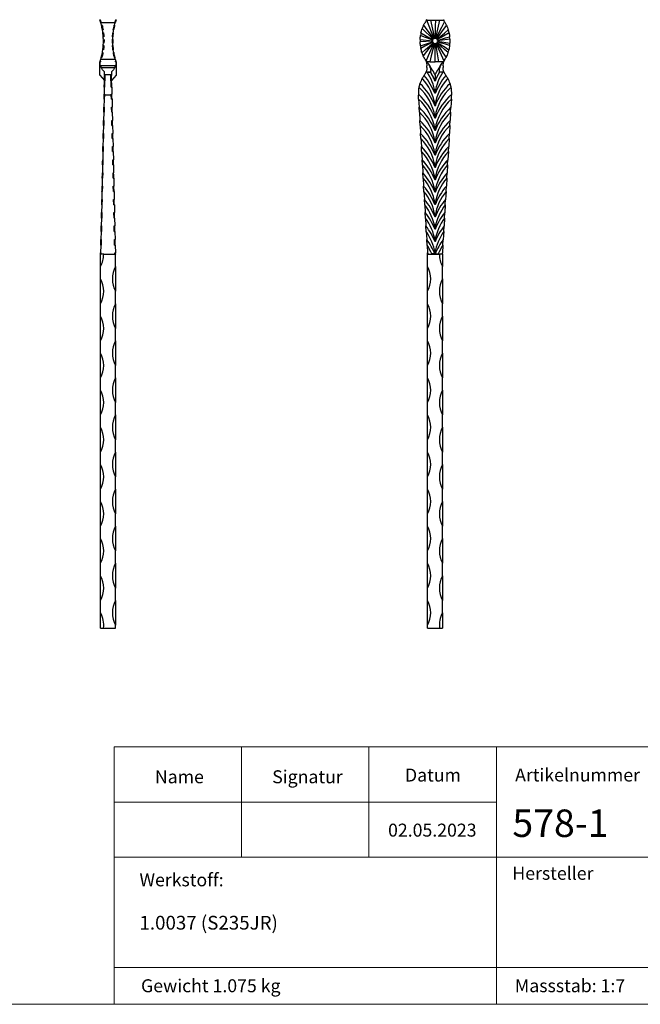
# Model space of a CAD drawing. Units: millimetres. Extents: x 35 to 2044, y 35 to 1435.
# Drawn here: x 1040 to 1541, y 35 to 831 of the extents above; entities that cross this region are included whole.
import ezdxf

# ---------------------------------------------------------------- set-up
doc = ezdxf.new("R2010")
doc.units = ezdxf.units.MM
doc.header["$LTSCALE"] = 7
doc.styles.add('SLDTEXTSTYLE0', font='TXT', dxfattribs={"width": 0.75})

msp = doc.modelspace()

# ---------------------------------------------------------------- linework, layer by layer
at = {"color": 7, "linetype": 'Continuous', "lineweight": 25}
for p, q in [((1104.45, 830.97), (1104.45, 831.35)), ((1104.98, 830.97), (1104.45, 830.97)), ((1104.87, 829.68), (1105.39, 829.68)), ((1116.8, 828.88), (1105.11, 828.88)), ((1116.51, 829.68), (1117.03, 829.68)), ((1117.45, 830.97), (1116.93, 830.97)), ((1117.45, 831.35), (1117.45, 830.97)), ((1368.74, 830.97), (1368.59, 831.35)), ((1368.74, 830.97), (1371.8, 830.97)), ((1371.8, 830.97), (1376.11, 830.97)), ((1376.11, 830.97), (1378.95, 830.97)), ((1378.95, 830.97), (1382.53, 830.97)), ((1106.14, 826.96), (1105.63, 826.96)), ((1106.95, 823.09), (1106.44, 823.09)), ((1107.29, 820.76), (1106.79, 820.76)), ((1114.61, 820.76), (1115.12, 820.76)), ((1114.96, 823.09), (1115.46, 823.09)), ((1115.76, 826.96), (1116.28, 826.96)), ((1107.6, 817.49), (1107.1, 817.49)), ((1107.67, 812.42), (1107.17, 812.42)), ((1107.69, 815.47), (1107.19, 815.47)), ((1107.7, 814.39), (1107.2, 814.39)), ((1107.7, 813.86), (1107.2, 813.86)), ((1114.2, 814.39), (1114.7, 814.39)), ((1114.2, 813.86), (1114.7, 813.86)), ((1114.22, 815.47), (1114.72, 815.47)), ((1114.23, 812.42), (1114.73, 812.42)), ((1114.31, 817.49), (1114.81, 817.49)), ((1373.35, 814.02), (1363.45, 813.38)), ((1363.46, 815.37), (1373.36, 814.37)), ((1387.42, 815.47), (1377.53, 814.39)), ((1106.86, 804.71), (1106.35, 804.71)), ((1107.23, 807.08), (1106.72, 807.08)), ((1107.57, 810.38), (1107.07, 810.38)), ((1114.34, 810.38), (1114.84, 810.38)), ((1114.68, 807.08), (1115.18, 807.08)), ((1115.05, 804.71), (1115.55, 804.71)), ((1375.51, 797.35), (1375.45, 812.07)), ((1104.45, 796.97), (1104.45, 797.35)), ((1104.45, 797.35), (1104.98, 797.35)), ((1105.17, 797.92), (1104.64, 797.92)), ((1105.11, 799.44), (1116.8, 799.44)), ((1106, 800.79), (1105.48, 800.79)), ((1115.91, 800.79), (1116.42, 800.79)), ((1117.26, 797.92), (1116.74, 797.92)), ((1116.93, 797.35), (1117.45, 797.35)), ((1117.45, 797.35), (1117.45, 796.97)), ((1371.17, 797.35), (1368.36, 797.35)), ((1368.49, 796.97), (1369.42, 796.97)), ((1371.17, 797.35), (1375.51, 797.35)), ((1378.33, 797.35), (1375.51, 797.35)), ((1382.53, 797.35), (1378.33, 797.35)), ((1381.47, 796.97), (1382.4, 796.97)), ((1117, 793.98), (1104.91, 793.98)), ((1105.36, 792.81), (1116.55, 792.81)), ((1368.25, 789.16), (1371.9, 789.16)), ((1368.94, 792.81), (1368.94, 793.98)), ((1369.06, 788.96), (1372.02, 788.96)), ((1369.07, 788.95), (1371.87, 788.95)), ((1371.87, 788.96), (1372.02, 788.96)), ((1371.87, 788.95), (1371.87, 788.96)), ((1372.02, 788.96), (1371.9, 789.16)), ((1378.99, 789.16), (1378.87, 788.96)), ((1378.87, 788.96), (1379.01, 788.96)), ((1381.82, 788.96), (1378.87, 788.96)), ((1378.99, 789.16), (1382.63, 789.16)), ((1379.01, 788.95), (1379.01, 788.96)), ((1381.82, 788.95), (1379.01, 788.95)), ((1381.94, 793.98), (1381.94, 792.81)), ((1104.45, 786.62), (1108.05, 782.06)), ((1108.59, 784.04), (1108.09, 784.05)), ((1108.15, 786.81), (1108.14, 786.34)), ((1108.64, 786.33), (1108.14, 786.34)), ((1113.75, 786.81), (1108.15, 786.81)), ((1113.26, 786.33), (1113.76, 786.34)), ((1113.31, 784.04), (1113.81, 784.05)), ((1113.75, 786.81), (1113.76, 786.34)), ((1117.45, 786.62), (1113.86, 782.06)), ((1366.59, 786.33), (1366.59, 786.34)), ((1375.44, 781.53), (1375.44, 781.54)), ((1384.3, 786.33), (1384.29, 786.34)), ((1108.43, 776.8), (1107.93, 776.81)), ((1108.5, 779.83), (1108, 779.84)), ((1113.41, 779.83), (1113.91, 779.84)), ((1113.47, 776.8), (1113.97, 776.81)), ((1363.27, 779.83), (1363.27, 779.84)), ((1387.62, 779.83), (1387.62, 779.84)), ((1107.72, 767.06), (1107.57, 760.51)), ((1108.22, 767.05), (1107.72, 767.06)), ((1108.3, 771.04), (1107.8, 771.05)), ((1108.22, 767.05), (1108.29, 770.37)), ((1113.62, 770.37), (1108.29, 770.37)), ((1113.6, 771.04), (1114.1, 771.05)), ((1113.69, 767.05), (1113.62, 770.37)), ((1113.69, 767.05), (1114.19, 767.06)), ((1114.19, 767.06), (1114.33, 760.51)), ((1361.95, 771.04), (1361.95, 771.05)), ((1362.18, 767.06), (1361.98, 770.37)), ((1362.18, 767.06), (1362.56, 760.51)), ((1375.44, 771.54), (1375.44, 771.55)), ((1388.71, 767.06), (1388.33, 760.51)), ((1388.71, 767.06), (1388.9, 770.37)), ((1388.93, 771.04), (1388.93, 771.05)), ((1108.07, 760.5), (1107.57, 760.51)), ((1107.98, 756.48), (1108.07, 760.5)), ((1113.83, 760.5), (1114.33, 760.51)), ((1113.92, 756.48), (1113.83, 760.5)), ((1362.56, 760.5), (1362.56, 760.51)), ((1362.79, 756.49), (1362.56, 760.5)), ((1375.44, 761.54), (1375.44, 761.55)), ((1388.1, 756.49), (1388.33, 760.5)), ((1388.33, 760.5), (1388.33, 760.51)), ((1107.25, 745.9), (1107.34, 749.94)), ((1107.48, 756.49), (1107.34, 749.94)), ((1107.84, 749.93), (1107.34, 749.94)), ((1107.98, 756.48), (1107.48, 756.49)), ((1107.75, 745.88), (1107.84, 749.93)), ((1113.92, 756.48), (1114.42, 756.49)), ((1114.07, 749.93), (1114.57, 749.94)), ((1114.16, 745.88), (1114.07, 749.93)), ((1114.42, 756.49), (1114.57, 749.94)), ((1114.66, 745.9), (1114.57, 749.94)), ((1362.79, 756.49), (1363.17, 749.94)), ((1363.17, 749.93), (1363.17, 749.94)), ((1363.4, 745.9), (1363.17, 749.93)), ((1375.44, 751.54), (1375.44, 751.55)), ((1387.48, 745.9), (1387.72, 749.93)), ((1388.1, 756.49), (1387.72, 749.94)), ((1387.72, 749.93), (1387.72, 749.94)), ((1107.25, 745.9), (1107.1, 739.35)), ((1107.75, 745.88), (1107.25, 745.9)), ((1114.16, 745.88), (1114.66, 745.9)), ((1114.66, 745.9), (1114.8, 739.35)), ((1363.4, 745.9), (1363.78, 739.35)), ((1375.44, 741.54), (1375.44, 741.55)), ((1387.48, 745.9), (1387.1, 739.35)), ((1107.01, 735.28), (1106.87, 728.74)), ((1107.51, 735.26), (1107.01, 735.28)), ((1107.6, 739.34), (1107.1, 739.35)), ((1107.51, 735.26), (1107.6, 739.34)), ((1114.3, 739.34), (1114.8, 739.35)), ((1114.39, 735.26), (1114.3, 739.34)), ((1114.39, 735.26), (1114.89, 735.28)), ((1114.89, 735.28), (1115.03, 728.74)), ((1363.78, 739.34), (1363.78, 739.35)), ((1364.02, 735.28), (1363.78, 739.34)), ((1364.02, 735.28), (1364.4, 728.74)), ((1386.87, 735.28), (1386.49, 728.74)), ((1386.87, 735.28), (1387.1, 739.34)), ((1387.1, 739.34), (1387.1, 739.35)), ((1107.37, 728.73), (1106.87, 728.74)), ((1107.28, 724.62), (1107.37, 728.73)), ((1114.53, 728.73), (1115.03, 728.74)), ((1114.62, 724.62), (1114.53, 728.73)), ((1364.4, 728.73), (1364.4, 728.74)), ((1364.63, 724.63), (1364.4, 728.73)), ((1375.44, 731.55), (1375.44, 731.56)), ((1386.25, 724.63), (1386.49, 728.73)), ((1386.49, 728.73), (1386.49, 728.74)), ((1106.78, 724.63), (1106.64, 718.1)), ((1107.14, 718.09), (1106.64, 718.1)), ((1107.28, 724.62), (1106.78, 724.63)), ((1107.04, 713.94), (1107.14, 718.09)), ((1114.62, 724.62), (1115.12, 724.63)), ((1114.77, 718.09), (1115.27, 718.1)), ((1114.86, 713.94), (1114.77, 718.09)), ((1115.12, 724.63), (1115.27, 718.1)), ((1364.63, 724.63), (1365.01, 718.1)), ((1365.01, 718.09), (1365.01, 718.1)), ((1365.25, 713.95), (1365.01, 718.09)), ((1375.44, 721.55), (1375.44, 721.56)), ((1385.63, 713.95), (1385.87, 718.09)), ((1386.25, 724.63), (1385.87, 718.1)), ((1385.87, 718.09), (1385.87, 718.1)), ((1106.55, 713.95), (1106.4, 707.44)), ((1107.04, 713.94), (1106.55, 713.95)), ((1114.86, 713.94), (1115.36, 713.95)), ((1115.36, 713.95), (1115.5, 707.44)), ((1365.25, 713.95), (1365.63, 707.44)), ((1375.44, 711.55), (1375.44, 711.56)), ((1385.63, 713.95), (1385.25, 707.44)), ((1106.31, 703.24), (1106.17, 696.75)), ((1106.81, 703.23), (1106.31, 703.24)), ((1106.9, 707.43), (1106.4, 707.44)), ((1106.81, 703.23), (1106.9, 707.43)), ((1115, 707.43), (1115.5, 707.44)), ((1115.1, 703.23), (1115, 707.43)), ((1115.1, 703.23), (1115.6, 703.24)), ((1115.6, 703.24), (1115.74, 696.75)), ((1365.63, 707.43), (1365.63, 707.44)), ((1365.87, 703.24), (1365.63, 707.43)), ((1365.87, 703.24), (1366.25, 696.75)), ((1375.44, 701.55), (1375.44, 701.56)), ((1385.01, 703.24), (1384.64, 696.75)), ((1385.01, 703.24), (1385.25, 707.43)), ((1385.25, 707.43), (1385.25, 707.44)), ((1106.67, 696.74), (1106.17, 696.75)), ((1106.57, 692.48), (1106.67, 696.74)), ((1115.24, 696.74), (1115.74, 696.75)), ((1115.33, 692.48), (1115.24, 696.74)), ((1366.25, 696.74), (1366.25, 696.75)), ((1366.5, 692.49), (1366.25, 696.74)), ((1384.39, 692.49), (1384.63, 696.74)), ((1384.63, 696.74), (1384.64, 696.75)), ((1106.07, 692.49), (1105.93, 686.04)), ((1106.43, 686.02), (1105.93, 686.04)), ((1106.57, 692.48), (1106.07, 692.49)), ((1106.33, 681.7), (1106.43, 686.02)), ((1115.33, 692.48), (1115.83, 692.49)), ((1115.47, 686.02), (1115.97, 686.04)), ((1115.57, 681.7), (1115.47, 686.02)), ((1115.83, 692.49), (1115.97, 686.04)), ((1366.5, 692.49), (1366.87, 686.04)), ((1366.87, 686.02), (1366.87, 686.04)), ((1367.12, 681.71), (1366.87, 686.02)), ((1375.44, 691.56), (1375.44, 691.57)), ((1383.76, 681.71), (1384.01, 686.02)), ((1384.39, 692.49), (1384.01, 686.04)), ((1384.01, 686.02), (1384.01, 686.04)), ((1105.83, 681.71), (1105.69, 675.29)), ((1106.33, 681.7), (1105.83, 681.71)), ((1115.57, 681.7), (1116.07, 681.71)), ((1116.07, 681.71), (1116.21, 675.29)), ((1367.12, 681.71), (1367.49, 675.29)), ((1375.44, 681.56), (1375.44, 681.57)), ((1383.76, 681.71), (1383.39, 675.29)), ((1105.6, 670.88), (1105.46, 664.51)), ((1106.1, 670.87), (1105.6, 670.88)), ((1106.19, 675.28), (1105.69, 675.29)), ((1106.1, 670.87), (1106.19, 675.28)), ((1115.71, 675.28), (1116.21, 675.29)), ((1115.81, 670.87), (1115.71, 675.28)), ((1115.81, 670.87), (1116.31, 670.88)), ((1116.31, 670.88), (1116.45, 664.51)), ((1367.49, 675.28), (1367.49, 675.29)), ((1367.75, 670.88), (1367.49, 675.28)), ((1367.75, 670.88), (1368.12, 664.51)), ((1375.44, 671.56), (1375.44, 671.57)), ((1383.14, 670.88), (1382.77, 664.51)), ((1383.14, 670.88), (1383.39, 675.28)), ((1383.39, 675.28), (1383.39, 675.29)), ((1105.96, 664.5), (1105.46, 664.51)), ((1105.86, 659.99), (1105.96, 664.5)), ((1115.95, 664.5), (1116.45, 664.51)), ((1116.05, 659.99), (1115.95, 664.5)), ((1368.12, 664.5), (1368.12, 664.51)), ((1368.38, 660), (1368.12, 664.5)), ((1375.44, 661.56), (1375.44, 661.57)), ((1382.51, 660), (1382.77, 664.5)), ((1382.77, 664.5), (1382.77, 664.51)), ((1105.36, 660), (1105.22, 653.69)), ((1105.72, 653.68), (1105.22, 653.69)), ((1105.86, 659.99), (1105.36, 660)), ((1105.62, 649.06), (1105.72, 653.68)), ((1116.05, 659.99), (1116.55, 660)), ((1116.19, 653.68), (1116.69, 653.69)), ((1116.29, 649.06), (1116.19, 653.68)), ((1116.55, 660), (1116.69, 653.69)), ((1368.38, 660), (1368.75, 653.69)), ((1368.75, 653.68), (1368.75, 653.69)), ((1369.01, 649.07), (1368.75, 653.68)), ((1381.87, 649.07), (1382.14, 653.68)), ((1382.51, 660), (1382.14, 653.69)), ((1382.14, 653.68), (1382.14, 653.69)), ((1105.12, 649.07), (1104.98, 642.84)), ((1105.62, 649.06), (1105.12, 649.07)), ((1116.29, 649.06), (1116.79, 649.07)), ((1116.79, 649.07), (1116.93, 642.84)), ((1369.01, 649.07), (1369.37, 642.84)), ((1375.44, 651.57), (1375.44, 651.58)), ((1381.87, 649.07), (1381.51, 642.84)), ((1104.96, 641.86), (1104.95, 641.66)), ((1107.45, 641.66), (1104.95, 641.66)), ((1104.95, 631.66), (1104.95, 641.66)), ((1105.46, 641.85), (1104.96, 641.86)), ((1105.48, 642.83), (1104.98, 642.84)), ((1105.46, 641.85), (1105.48, 642.83)), ((1107.45, 641.66), (1116.95, 641.66)), ((1116.43, 642.83), (1116.93, 642.84)), ((1116.45, 641.85), (1116.43, 642.83)), ((1116.45, 641.85), (1116.95, 641.86)), ((1116.95, 641.86), (1116.95, 641.66)), ((1116.95, 631.66), (1116.95, 641.66)), ((1369.38, 642.83), (1369.37, 642.84)), ((1369.43, 641.86), (1369.38, 642.83)), ((1369.43, 641.86), (1369.44, 641.66)), ((1370.06, 641.86), (1369.43, 641.86)), ((1369.44, 631.66), (1369.44, 641.66)), ((1369.44, 641.66), (1378.94, 641.66)), ((1375.33, 641.86), (1372.83, 641.86)), ((1375.55, 641.86), (1378.05, 641.86)), ((1381.44, 641.66), (1378.94, 641.66)), ((1380.83, 641.86), (1381.45, 641.86)), ((1381.45, 641.86), (1381.44, 641.66)), ((1381.44, 641.66), (1381.44, 631.66)), ((1381.45, 641.86), (1381.51, 642.83)), ((1381.51, 642.83), (1381.51, 642.84)), ((1104.95, 621.66), (1104.95, 631.66)), ((1116.95, 631.66), (1116.95, 611.66)), ((1369.44, 611.66), (1369.44, 631.66)), ((1381.44, 621.66), (1381.44, 631.66)), ((1104.95, 601.66), (1104.95, 621.66)), ((1381.44, 621.66), (1381.44, 601.66)), ((1116.95, 601.66), (1116.95, 611.66)), ((1369.44, 601.66), (1369.44, 611.66)), ((1104.95, 591.66), (1104.95, 601.66)), ((1116.95, 601.66), (1116.95, 581.66)), ((1369.44, 581.66), (1369.44, 601.66)), ((1381.44, 591.66), (1381.44, 601.66)), ((1104.95, 571.66), (1104.95, 591.66)), ((1381.44, 591.66), (1381.44, 571.66)), ((1116.95, 571.66), (1116.95, 581.66)), ((1369.44, 571.66), (1369.44, 581.66)), ((1104.95, 561.66), (1104.95, 571.66)), ((1116.95, 571.66), (1116.95, 551.66)), ((1369.44, 551.66), (1369.44, 571.66)), ((1381.44, 561.66), (1381.44, 571.66)), ((1104.95, 541.66), (1104.95, 561.66)), ((1381.44, 561.66), (1381.44, 541.66)), ((1116.95, 541.66), (1116.95, 551.66)), ((1369.44, 541.66), (1369.44, 551.66)), ((1104.95, 531.66), (1104.95, 541.66)), ((1116.95, 541.66), (1116.95, 521.66)), ((1369.44, 521.66), (1369.44, 541.66)), ((1381.44, 531.66), (1381.44, 541.66)), ((1104.95, 511.66), (1104.95, 531.66)), ((1381.44, 531.66), (1381.44, 511.66)), ((1116.95, 511.66), (1116.95, 521.66)), ((1369.44, 511.66), (1369.44, 521.66)), ((1104.95, 501.66), (1104.95, 511.66)), ((1116.95, 511.66), (1116.95, 491.66)), ((1369.44, 491.66), (1369.44, 511.66)), ((1381.44, 501.66), (1381.44, 511.66)), ((1104.95, 481.66), (1104.95, 501.66)), ((1381.44, 501.66), (1381.44, 481.66)), ((1116.95, 481.66), (1116.95, 491.66)), ((1369.44, 481.66), (1369.44, 491.66)), ((1104.95, 471.66), (1104.95, 481.66)), ((1116.95, 481.66), (1116.95, 461.66)), ((1369.44, 461.66), (1369.44, 481.66)), ((1381.44, 471.66), (1381.44, 481.66)), ((1104.95, 451.66), (1104.95, 471.66)), ((1381.44, 471.66), (1381.44, 451.66)), ((1116.95, 451.66), (1116.95, 461.66)), ((1369.44, 451.66), (1369.44, 461.66)), ((1104.95, 441.66), (1104.95, 451.66)), ((1116.95, 451.66), (1116.95, 431.66)), ((1369.44, 431.66), (1369.44, 451.66)), ((1381.44, 441.66), (1381.44, 451.66)), ((1104.95, 421.66), (1104.95, 441.66)), ((1381.44, 441.66), (1381.44, 421.66)), ((1116.95, 421.66), (1116.95, 431.66)), ((1369.44, 421.66), (1369.44, 431.66)), ((1104.95, 411.66), (1104.95, 421.66)), ((1116.95, 421.66), (1116.95, 401.66)), ((1369.44, 401.66), (1369.44, 421.66)), ((1381.44, 411.66), (1381.44, 421.66)), ((1104.95, 391.66), (1104.95, 411.66)), ((1381.44, 411.66), (1381.44, 391.66)), ((1116.95, 391.66), (1116.95, 401.66)), ((1369.44, 391.66), (1369.44, 401.66)), ((1104.95, 381.66), (1104.95, 391.66)), ((1116.95, 391.66), (1116.95, 371.66)), ((1369.44, 371.66), (1369.44, 391.66)), ((1381.44, 381.66), (1381.44, 391.66)), ((1104.95, 361.66), (1104.95, 381.66)), ((1381.44, 381.66), (1381.44, 361.66)), ((1116.95, 361.66), (1116.95, 371.66)), ((1369.44, 361.66), (1369.44, 371.66)), ((1104.95, 351.66), (1104.95, 361.66)), ((1116.95, 361.66), (1116.95, 341.66)), ((1369.44, 341.66), (1369.44, 361.66)), ((1381.44, 351.66), (1381.44, 361.66)), ((1104.95, 339.16), (1104.95, 351.66)), ((1381.44, 351.66), (1381.44, 339.16)), ((1104.95, 339.16), (1107.3, 339.16)), ((1107.3, 339.16), (1116.95, 339.16)), ((1116.95, 339.16), (1116.95, 341.66)), ((1369.44, 339.16), (1369.44, 341.66)), ((1369.44, 339.16), (1379.09, 339.16)), ((1379.09, 339.16), (1381.44, 339.16))]:
    msp.add_line(p, q, dxfattribs=at)
at = {"color": 7, "linetype": 'Continuous', "lineweight": 18}
for p, q in [((1115.8, 243.25), (1218.91, 243.25)), ((1115.8, 243.25), (1115.8, 198.62)), ((1218.91, 243.25), (1322.02, 243.25)), ((1218.91, 154), (1218.91, 243.25)), ((1322.02, 243.25), (1425.2, 243.25)), ((1322.02, 243.25), (1322.02, 154)), ((1425.2, 243.25), (2044, 243.25)), ((1425.2, 243.25), (1425.2, 35)), ((1115.8, 198.62), (1218.91, 198.62)), ((1115.8, 154), (1115.8, 198.62)), ((1218.91, 198.62), (1322.02, 198.62)), ((1322.02, 198.62), (1425.2, 198.62)), ((1218.91, 154), (1115.8, 154)), ((1115.8, 154), (1115.8, 64.75)), ((1322.02, 154), (1218.91, 154)), ((1322.02, 154), (1425.2, 154)), ((1425.2, 154), (1953, 154)), ((1115.8, 64.75), (2044, 64.75)), ((1115.8, 35), (1115.8, 64.75)), ((35, 35), (2044, 35))]:
    msp.add_line(p, q, dxfattribs=at)
at = {"color": 7, "linetype": 'Continuous', "lineweight": 25, "flags": 128}
for points in [[(1374.67, 816.11), (1372.66, 821.14), (1370.68, 826.11), (1368.74, 830.97)], [(1371.8, 830.97), (1372.85, 826.14), (1373.92, 821.21), (1375, 816.21)], [(1375.53, 816.25), (1375.72, 821.24), (1375.92, 826.16), (1376.11, 830.97)], [(1378.95, 830.97), (1377.94, 826.15), (1376.91, 821.21), (1375.87, 816.21)], [(1376.37, 816.04), (1378.64, 820.65), (1380.89, 825.2), (1383.1, 829.68)], [(1364.09, 820.65), (1367.26, 818.84), (1370.44, 817.02), (1373.62, 815.2)], [(1373.94, 815.62), (1370.97, 818.52), (1368.02, 821.4), (1365.08, 824.26)], [(1366.16, 826.83), (1368.81, 823.21), (1371.5, 819.54), (1374.2, 815.85)], [(1384.66, 826.96), (1382.03, 823.3), (1379.36, 819.59), (1376.67, 815.86)], [(1377.05, 815.5), (1380.11, 818.04), (1383.15, 820.57), (1386.18, 823.09)], [(1386.77, 820.76), (1383.61, 818.92), (1380.43, 817.07), (1377.25, 815.22)], [(1363.67, 810.28), (1366.93, 811.36), (1370.19, 812.43), (1373.45, 813.51)], [(1373.48, 814.89), (1370.22, 816.09), (1366.97, 817.29), (1363.73, 818.49)], [(1373.59, 813.19), (1370.39, 811.5), (1367.19, 809.82), (1364, 808.14)], [(1364.9, 804.6), (1367.88, 807.3), (1370.88, 810.02), (1373.89, 812.75)], [(1374.15, 812.52), (1371.37, 809), (1368.62, 805.51), (1365.89, 802.05)], [(1376.61, 812.42), (1379.22, 808.51), (1381.81, 804.62), (1384.37, 800.79)], [(1386.02, 804.71), (1383.03, 807.38), (1380.02, 810.07), (1377.01, 812.77)], [(1377.21, 813.04), (1380.37, 811.05), (1383.52, 809.06), (1386.66, 807.08)], [(1387.23, 810.38), (1383.97, 811.43), (1380.7, 812.47), (1377.44, 813.52)], [(1377.46, 814.73), (1380.73, 815.65), (1384.01, 816.57), (1387.27, 817.49)], [(1377.52, 813.86), (1382.46, 813.14), (1387.4, 812.42)], [(1368.21, 797.74), (1370.3, 802.49), (1372.44, 807.33), (1374.6, 812.24)], [(1374.93, 812.13), (1373.65, 807.12), (1372.4, 802.18), (1371.17, 797.35)], [(1375.8, 812.1), (1376.65, 807.1), (1377.5, 802.17), (1378.33, 797.35)], [(1382.75, 797.92), (1380.64, 802.61), (1378.48, 807.4), (1376.3, 812.25)], [(1108.15, 786.81), (1108.17, 787.55), (1108.18, 788.34), (1108.2, 789.16)], [(1113.7, 789.16), (1113.72, 788.34), (1113.74, 787.55), (1113.75, 786.81)], [(1108, 779.84), (1108.03, 781.28), (1108.06, 782.69), (1108.09, 784.05)], [(1108.09, 784.05), (1108.1, 784.67), (1108.14, 786.34)], [(1108.43, 776.8), (1108.5, 780.16), (1108.57, 783.36), (1108.64, 786.33)], [(1113.47, 776.8), (1113.4, 780.16), (1113.33, 783.36), (1113.26, 786.33)], [(1113.81, 784.05), (1113.8, 784.67), (1113.76, 786.34)], [(1113.91, 779.84), (1113.88, 781.28), (1113.84, 782.69), (1113.81, 784.05)], [(1107.93, 776.81), (1107.89, 774.9), (1107.85, 772.98), (1107.8, 771.05)], [(1107.93, 776.84), (1107.95, 777.87), (1108, 779.84)], [(1113.97, 776.84), (1113.95, 777.87), (1113.91, 779.84)], [(1113.97, 776.81), (1114.02, 774.9), (1114.06, 772.98), (1114.1, 771.05)], [(1107.72, 767.06), (1107.76, 769), (1107.8, 771.05)], [(1108.29, 770.37), (1108.3, 770.7), (1108.3, 771.04)], [(1113.62, 770.37), (1113.61, 770.7), (1113.6, 771.04)], [(1114.19, 767.06), (1114.15, 769), (1114.1, 771.05)], [(1107.48, 756.49), (1107.53, 758.5), (1107.57, 760.51)], [(1114.42, 756.49), (1114.38, 758.5), (1114.33, 760.51)], [(1107.01, 735.28), (1107.02, 735.4), (1107.06, 737.42), (1107.1, 739.35)], [(1114.89, 735.28), (1114.89, 735.4), (1114.84, 737.42), (1114.8, 739.35)], [(1106.78, 724.63), (1106.79, 724.89), (1106.83, 726.86), (1106.87, 728.74)], [(1115.12, 724.63), (1115.12, 724.89), (1115.08, 726.86), (1115.03, 728.74)], [(1106.55, 713.95), (1106.55, 714.37), (1106.6, 716.28), (1106.64, 718.1)], [(1115.36, 713.95), (1115.35, 714.37), (1115.31, 716.28), (1115.27, 718.1)], [(1106.31, 703.24), (1106.32, 703.83), (1106.36, 705.67), (1106.4, 707.44)], [(1115.6, 703.24), (1115.58, 703.83), (1115.54, 705.67), (1115.5, 707.44)], [(1106.07, 692.49), (1106.09, 693.28), (1106.13, 695.05), (1106.17, 696.75)], [(1115.83, 692.49), (1115.81, 693.28), (1115.78, 695.05), (1115.74, 696.75)], [(1105.83, 681.71), (1105.86, 682.7), (1105.89, 684.4), (1105.93, 686.04)], [(1116.07, 681.71), (1116.05, 682.7), (1116.01, 684.4), (1115.97, 686.04)], [(1105.6, 670.88), (1105.62, 672.11), (1105.66, 673.72), (1105.69, 675.29)], [(1116.31, 670.88), (1116.28, 672.11), (1116.25, 673.72), (1116.21, 675.29)], [(1105.36, 660), (1105.39, 661.49), (1105.42, 663.02), (1105.46, 664.51)], [(1116.55, 660), (1116.52, 661.49), (1116.48, 663.02), (1116.45, 664.51)], [(1105.12, 649.07), (1105.12, 649.47), (1105.16, 650.91), (1105.19, 652.32), (1105.22, 653.69)], [(1116.79, 649.07), (1116.78, 649.47), (1116.75, 650.91), (1116.72, 652.32), (1116.69, 653.69)], [(1104.96, 641.86), (1104.96, 641.98), (1104.96, 642.11), (1104.96, 642.23), (1104.97, 642.35), (1104.97, 642.47), (1104.97, 642.59), (1104.98, 642.72), (1104.98, 642.84)], [(1116.95, 641.86), (1116.95, 641.98), (1116.94, 642.11), (1116.94, 642.23), (1116.94, 642.35), (1116.93, 642.47), (1116.93, 642.59), (1116.93, 642.72), (1116.93, 642.84)]]:
    msp.add_lwpolyline(points, dxfattribs=at)
at = {"color": 7, "linetype": 'Continuous', "lineweight": 25}
for centre, radius, start, end in [((1054.44, 814.16), 52.76, 17.09955, 18.57976), ((1167.47, 814.16), 52.76, 161.42024, 162.90045), ((1391.94, 834.34), 10, 197.39003, 199.69806), ((1054.44, 814.16), 52.76, 9.73938, 14.03783), ((1054.44, 814.16), 52.76, 3.62198, 7.18592), ((1167.47, 814.16), 52.76, 172.81408, 176.37802), ((1167.47, 814.16), 52.76, 165.96217, 170.26062), ((1054.44, 814.16), 52.76, 358.11356, 359.67289), ((1054.44, 814.16), 52.76, 0.24679, 1.41904), ((1167.47, 814.16), 52.76, 178.58096, 179.75321), ((1167.47, 814.16), 52.76, 180.32711, 181.88644), ((1054.44, 814.16), 52.76, 345.32472, 349.68538), ((1054.44, 814.16), 52.76, 352.28313, 355.89488), ((1167.47, 814.16), 52.76, 184.10512, 187.71687), ((1167.47, 814.16), 52.76, 190.31462, 194.67528), ((1054.44, 814.16), 52.76, 341.42024, 342.07151), ((1167.47, 814.16), 52.76, 197.92849, 198.57976), ((1358.94, 793.98), 10, 17.39003, 19.69806), ((1391.94, 793.98), 10, 160.30194, 162.60997), ((1114.45, 796.97), 10, 197.39003, 204.55458), ((1107.45, 796.97), 10, 335.44542, 342.60997), ((1358.94, 792.81), 10, 323.1301, 338.58843), ((1333.29, 765.49), 42.78, 9.88074, 33.27423), ((1328.57, 763.53), 50.22, 21.01513, 30.41697), ((1417.59, 765.49), 42.78, 146.72577, 170.11926), ((1422.32, 763.53), 50.22, 149.58303, 158.98487), ((1391.94, 792.81), 10, 201.41157, 216.8699), ((1386.94, 771.81), 25, 150.67863, 161.26759), ((1386.94, 771.81), 25, 144.49942, 150.67863), ((1333.29, 755.49), 42.79, 9.88113, 41.88369), ((1386.94, 771.81), 25, 143.1301, 144.48245), ((1328.56, 753.54), 50.22, 21.01539, 40.77435), ((1328.56, 753.53), 50.22, 21.01541, 40.78185), ((1422.32, 753.54), 50.22, 139.22565, 158.98461), ((1422.32, 753.53), 50.22, 139.21815, 158.98459), ((1417.59, 755.49), 42.79, 138.11631, 170.11887), ((1363.94, 771.81), 25, 35.51755, 36.8699), ((1363.94, 771.81), 25, 29.32137, 35.50058), ((1363.94, 771.81), 25, 18.73241, 29.32137), ((1386.94, 771.81), 25, 168.47483, 181.73676), ((1386.94, 771.81), 25, 161.26759, 168.49649), ((1333.29, 745.49), 42.79, 9.88147, 47.04419), ((1328.56, 743.54), 50.22, 21.01564, 46.28761), ((1328.56, 743.53), 50.22, 21.01563, 46.28762), ((1422.32, 743.54), 50.22, 133.71239, 158.98436), ((1422.32, 743.53), 50.22, 133.71238, 158.98437), ((1417.6, 745.49), 42.79, 132.95581, 170.11853), ((1363.94, 771.81), 25, 11.50351, 18.73241), ((1363.94, 771.81), 25, 358.26324, 11.52517), ((1328.56, 733.54), 50.22, 21.01576, 48.32528), ((1328.56, 733.53), 50.22, 21.01576, 48.32475), ((1386.94, 771.81), 25, 181.76272, 183.31645), ((1333.29, 735.49), 42.79, 9.8815, 47.53726), ((1422.32, 733.54), 50.22, 131.67472, 158.98424), ((1422.32, 733.53), 50.22, 131.67525, 158.98424), ((1417.6, 735.49), 42.79, 132.46274, 170.1185), ((1363.94, 771.81), 25, 356.68355, 358.23728), ((1328.56, 723.54), 50.22, 21.01569, 47.40019), ((1328.56, 723.53), 50.22, 21.0157, 47.39914), ((1422.32, 723.54), 50.22, 132.59981, 158.98431), ((1422.32, 723.53), 50.22, 132.60086, 158.9843), ((1333.29, 725.5), 42.79, 9.88141, 46.41556), ((1328.56, 713.55), 50.22, 21.01565, 46.44355), ((1328.56, 713.54), 50.22, 21.01564, 46.44247), ((1417.6, 725.5), 42.79, 133.58444, 170.11859), ((1422.32, 713.55), 50.22, 133.55645, 158.98435), ((1422.32, 713.54), 50.22, 133.55753, 158.98436), ((1333.29, 715.5), 42.79, 9.88136, 45.26984), ((1417.6, 715.5), 42.79, 134.73016, 170.11864), ((1328.56, 703.55), 50.22, 21.0156, 45.46949), ((1328.56, 703.54), 50.22, 21.01561, 45.46841), ((1333.29, 705.5), 42.79, 9.88127, 44.09806), ((1422.32, 703.55), 50.22, 134.53051, 158.9844), ((1422.32, 703.54), 50.22, 134.53159, 158.98439), ((1417.59, 705.5), 42.79, 135.90194, 170.11873), ((1328.56, 693.55), 50.22, 21.01559, 44.47679), ((1328.56, 693.54), 50.22, 21.01555, 44.47571), ((1422.32, 693.55), 50.22, 135.52321, 158.98441), ((1422.32, 693.54), 50.22, 135.52429, 158.98445), ((1333.29, 695.5), 42.79, 9.88121, 42.89779), ((1328.56, 683.55), 50.22, 21.0155, 43.46406), ((1328.56, 683.54), 50.22, 21.01551, 43.46293), ((1417.59, 695.5), 42.79, 137.10221, 170.11879), ((1422.32, 683.55), 50.22, 136.53594, 158.9845), ((1422.32, 683.54), 50.22, 136.53707, 158.98449), ((1333.29, 685.51), 42.79, 9.88111, 41.66631), ((1417.59, 685.51), 42.79, 138.33369, 170.11889), ((1328.56, 673.56), 50.22, 21.01547, 42.42956), ((1328.56, 673.55), 50.22, 21.01546, 42.42843), ((1333.29, 675.51), 42.79, 9.88104, 40.40037), ((1422.32, 673.56), 50.22, 137.57044, 158.98453), ((1422.32, 673.55), 50.22, 137.57157, 158.98454), ((1417.59, 675.51), 42.79, 139.59963, 170.11896), ((1328.56, 663.56), 50.22, 21.01539, 41.37161), ((1328.56, 663.55), 50.22, 21.01541, 41.37042), ((1422.32, 663.56), 50.22, 138.62839, 158.98461), ((1422.32, 663.55), 50.22, 138.62958, 158.98459), ((1333.29, 665.51), 42.79, 9.88097, 39.09627), ((1328.56, 653.56), 50.22, 21.01544, 40.28798), ((1328.56, 653.55), 50.22, 21.01537, 40.28678), ((1417.59, 665.51), 42.79, 140.90373, 170.11903), ((1422.32, 653.56), 50.22, 139.71202, 158.98456), ((1422.32, 653.55), 50.22, 139.71322, 158.98463), ((1333.29, 655.51), 42.79, 9.88094, 37.74961), ((1417.59, 655.51), 42.79, 142.25039, 170.11906), ((1328.56, 643.57), 50.22, 21.01535, 39.17652), ((1328.56, 643.55), 50.22, 21.01536, 39.17529), ((1333.29, 645.52), 42.79, 9.88085, 36.35509), ((1422.32, 643.57), 50.22, 140.82348, 158.98465), ((1422.32, 643.55), 50.22, 140.82471, 158.98464), ((1417.59, 645.52), 42.79, 143.64491, 170.11915), ((1328.56, 633.57), 50.22, 21.01531, 38.03431), ((1328.56, 633.56), 50.22, 21.01531, 38.03303), ((1422.32, 633.57), 50.22, 141.96569, 158.98469), ((1422.32, 633.56), 50.22, 141.96697, 158.98469), ((1333.29, 635.52), 42.78, 9.88079, 34.90624), ((1328.56, 623.57), 50.22, 21.35986, 36.85824), ((1328.56, 623.56), 50.22, 21.35986, 36.85694), ((1417.59, 635.52), 42.78, 145.09376, 170.11921), ((1422.32, 623.57), 50.22, 143.14176, 158.64014), ((1422.32, 623.56), 50.22, 143.14306, 158.64014), ((1333.29, 625.52), 42.79, 22.45191, 33.39473), ((1417.6, 625.52), 42.79, 146.60527, 157.54809), ((1086.2, 641.66), 21.25, 331.92751, 0), ((1328.57, 613.58), 50.21, 34.28448, 35.64437), ((1328.54, 613.54), 50.25, 34.28503, 35.64248), ((1400.19, 641.66), 21.25, 180, 208.07249), ((1422.31, 613.58), 50.21, 144.35563, 145.71552), ((1422.35, 613.54), 50.25, 144.35752, 145.71497), ((1135.7, 621.66), 21.25, 151.92751, 208.07249), ((1350.69, 621.66), 21.25, 331.92751, 28.07249), ((1086.2, 611.66), 21.25, 331.92751, 28.07249), ((1400.19, 611.66), 21.25, 151.92751, 208.07249), ((1135.7, 591.66), 21.25, 151.92751, 208.07249), ((1350.69, 591.66), 21.25, 331.92751, 28.07249), ((1086.2, 581.66), 21.25, 331.92751, 28.07249), ((1400.19, 581.66), 21.25, 151.92751, 208.07249), ((1135.7, 561.66), 21.25, 151.92751, 208.07249), ((1350.69, 561.66), 21.25, 331.92751, 28.07249), ((1086.2, 551.66), 21.25, 331.92751, 28.07249), ((1400.19, 551.66), 21.25, 151.92751, 208.07249), ((1135.7, 531.66), 21.25, 151.92751, 208.07249), ((1350.69, 531.66), 21.25, 331.92751, 28.07249), ((1086.2, 521.66), 21.25, 331.92751, 28.07249), ((1400.19, 521.66), 21.25, 151.92751, 208.07249), ((1135.7, 501.66), 21.25, 151.92751, 208.07249), ((1350.69, 501.66), 21.25, 331.92751, 28.07249), ((1086.2, 491.66), 21.25, 331.92751, 28.07249), ((1400.19, 491.66), 21.25, 151.92751, 208.07249), ((1135.7, 471.66), 21.25, 151.92751, 208.07249), ((1350.69, 471.66), 21.25, 331.92751, 28.07249), ((1086.2, 461.66), 21.25, 331.92751, 28.07249), ((1400.19, 461.66), 21.25, 151.92751, 208.07249), ((1135.7, 441.66), 21.25, 151.92751, 208.07249), ((1350.69, 441.66), 21.25, 331.92751, 28.07249), ((1086.2, 431.66), 21.25, 331.92751, 28.07249), ((1400.19, 431.66), 21.25, 151.92751, 208.07249), ((1135.7, 411.66), 21.25, 151.92751, 208.07249), ((1350.69, 411.66), 21.25, 331.92751, 28.07249), ((1086.2, 401.66), 21.25, 331.92751, 28.07249), ((1400.19, 401.66), 21.25, 151.92751, 208.07249), ((1135.7, 381.66), 21.25, 151.92751, 208.07249), ((1350.69, 381.66), 21.25, 331.92751, 28.07249), ((1086.2, 371.66), 21.25, 331.92751, 28.07249), ((1400.19, 371.66), 21.25, 151.92751, 208.07249), ((1135.7, 351.66), 21.25, 151.92751, 208.07249), ((1350.69, 351.66), 21.25, 331.92751, 28.07249), ((1086.2, 341.66), 21.25, 353.24367, 28.07249), ((1400.19, 341.66), 21.25, 151.92751, 186.75633)]:
    msp.add_arc(centre, radius, start, end, dxfattribs=at)
for points in [[(1105.11, 828.88), (1105.03, 829.14), (1104.95, 829.4), (1104.87, 829.68)], [(1105.39, 829.68), (1105.26, 830.1), (1105.13, 830.53), (1104.98, 830.97)], [(1105.63, 826.96), (1105.46, 827.62), (1105.29, 828.26), (1105.11, 828.88)], [(1116.28, 826.96), (1116.44, 827.62), (1116.62, 828.26), (1116.8, 828.88)], [(1116.93, 830.97), (1116.78, 830.53), (1116.64, 830.1), (1116.51, 829.68)], [(1117.03, 829.68), (1116.95, 829.4), (1116.87, 829.14), (1116.8, 828.88)], [(1366.16, 826.83), (1366.51, 827.54), (1366.89, 828.23), (1367.32, 828.88)], [(1368.53, 831.5), (1368.26, 830.58), (1367.86, 829.7), (1367.32, 828.88)], [(1383.1, 829.68), (1382.88, 830.1), (1382.69, 830.53), (1382.53, 830.97)], [(1383.57, 828.88), (1383.4, 829.14), (1383.24, 829.4), (1383.1, 829.68)], [(1384.66, 826.96), (1384.33, 827.62), (1383.97, 828.26), (1383.57, 828.88)], [(1106.14, 826.96), (1106.45, 825.72), (1106.72, 824.43), (1106.95, 823.09)], [(1106.79, 820.76), (1106.69, 821.55), (1106.57, 822.32), (1106.44, 823.09)], [(1107.29, 820.76), (1107.43, 819.68), (1107.53, 818.59), (1107.6, 817.49)], [(1114.61, 820.76), (1114.48, 819.68), (1114.38, 818.59), (1114.31, 817.49)], [(1115.76, 826.96), (1115.46, 825.72), (1115.18, 824.43), (1114.96, 823.09)], [(1115.12, 820.76), (1115.22, 821.55), (1115.33, 822.32), (1115.46, 823.09)], [(1364.09, 820.65), (1363.95, 819.94), (1363.82, 819.22), (1363.73, 818.49)], [(1364.09, 820.65), (1364.35, 821.88), (1364.67, 823.08), (1365.08, 824.26)], [(1366.16, 826.83), (1365.75, 826), (1365.39, 825.14), (1365.08, 824.26)], [(1384.66, 826.96), (1385.28, 825.72), (1385.78, 824.43), (1386.18, 823.09)], [(1386.77, 820.76), (1386.61, 821.55), (1386.41, 822.32), (1386.18, 823.09)], [(1386.77, 820.76), (1387, 819.68), (1387.16, 818.59), (1387.27, 817.49)], [(1107.07, 810.38), (1107.12, 811.06), (1107.15, 811.74), (1107.17, 812.42)], [(1107.19, 815.47), (1107.17, 816.14), (1107.14, 816.82), (1107.1, 817.49)], [(1107.2, 813.86), (1107.2, 814.04), (1107.2, 814.21), (1107.2, 814.39)], [(1107.69, 815.47), (1107.71, 814.45), (1107.71, 813.44), (1107.67, 812.42)], [(1114.22, 815.47), (1114.19, 814.45), (1114.2, 813.44), (1114.23, 812.42)], [(1114.7, 813.86), (1114.7, 814.04), (1114.7, 814.21), (1114.7, 814.39)], [(1114.72, 815.47), (1114.74, 816.14), (1114.77, 816.82), (1114.81, 817.49)], [(1114.84, 810.38), (1114.79, 811.06), (1114.75, 811.74), (1114.73, 812.42)], [(1363.46, 815.37), (1363.44, 814.71), (1363.44, 814.04), (1363.45, 813.38)], [(1363.67, 810.28), (1363.55, 811.31), (1363.48, 812.34), (1363.45, 813.38)], [(1363.46, 815.37), (1363.5, 816.42), (1363.59, 817.45), (1363.73, 818.49)], [(1373.35, 814.02), (1373.36, 813.85), (1373.4, 813.67), (1373.45, 813.51)], [(1373.48, 814.89), (1373.42, 814.72), (1373.38, 814.55), (1373.36, 814.37)], [(1373.59, 813.19), (1373.67, 813.03), (1373.77, 812.88), (1373.89, 812.75)], [(1373.94, 815.62), (1373.82, 815.5), (1373.71, 815.36), (1373.62, 815.2)], [(1374.15, 812.52), (1374.28, 812.41), (1374.44, 812.32), (1374.6, 812.24)], [(1374.67, 816.11), (1374.5, 816.04), (1374.35, 815.96), (1374.2, 815.85)], [(1375.53, 816.25), (1375.35, 816.26), (1375.17, 816.25), (1375, 816.21)], [(1376.61, 812.42), (1376.75, 812.52), (1376.89, 812.63), (1377.01, 812.77)], [(1377.05, 815.5), (1376.94, 815.64), (1376.81, 815.76), (1376.67, 815.86)], [(1377.21, 813.04), (1377.31, 813.19), (1377.38, 813.35), (1377.44, 813.52)], [(1377.46, 814.73), (1377.41, 814.9), (1377.34, 815.06), (1377.25, 815.22)], [(1377.52, 813.86), (1377.54, 814.04), (1377.54, 814.21), (1377.53, 814.39)], [(1387.23, 810.38), (1387.3, 811.06), (1387.36, 811.74), (1387.4, 812.42)], [(1387.42, 815.47), (1387.39, 816.14), (1387.34, 816.82), (1387.27, 817.49)], [(1387.42, 815.47), (1387.46, 814.45), (1387.45, 813.44), (1387.4, 812.42)], [(1106.86, 804.71), (1106.61, 803.35), (1106.32, 802.04), (1106, 800.79)], [(1106.35, 804.71), (1106.49, 805.49), (1106.62, 806.28), (1106.72, 807.08)], [(1107.57, 810.38), (1107.49, 809.27), (1107.38, 808.16), (1107.23, 807.08)], [(1114.34, 810.38), (1114.42, 809.27), (1114.53, 808.16), (1114.68, 807.08)], [(1115.05, 804.71), (1115.29, 803.35), (1115.58, 802.04), (1115.91, 800.79)], [(1115.55, 804.71), (1115.41, 805.49), (1115.29, 806.28), (1115.18, 807.08)], [(1363.67, 810.28), (1363.76, 809.56), (1363.86, 808.85), (1364, 808.14)], [(1364.9, 804.6), (1364.53, 805.75), (1364.23, 806.94), (1364, 808.14)], [(1364.9, 804.6), (1365.19, 803.73), (1365.52, 802.88), (1365.89, 802.05)], [(1374.93, 812.13), (1375.1, 812.09), (1375.27, 812.07), (1375.45, 812.07)], [(1375.8, 812.1), (1375.97, 812.13), (1376.14, 812.18), (1376.3, 812.25)], [(1386.02, 804.71), (1385.58, 803.35), (1385.04, 802.04), (1384.37, 800.79)], [(1386.02, 804.71), (1386.27, 805.49), (1386.48, 806.28), (1386.66, 807.08)], [(1387.23, 810.38), (1387.1, 809.27), (1386.91, 808.16), (1386.66, 807.08)], [(1104.64, 797.92), (1104.81, 798.45), (1104.97, 798.95), (1105.11, 799.44)], [(1104.98, 797.35), (1105.04, 797.54), (1105.11, 797.73), (1105.17, 797.92)], [(1105.11, 799.44), (1105.24, 799.88), (1105.36, 800.33), (1105.48, 800.79)], [(1116.8, 799.44), (1116.67, 799.88), (1116.54, 800.33), (1116.42, 800.79)], [(1116.74, 797.92), (1116.8, 797.73), (1116.86, 797.54), (1116.93, 797.35)], [(1116.8, 799.44), (1116.94, 798.95), (1117.09, 798.45), (1117.26, 797.92)], [(1367.32, 799.44), (1366.78, 800.27), (1366.31, 801.14), (1365.89, 802.05)], [(1367.32, 799.44), (1367.67, 798.9), (1367.97, 798.33), (1368.21, 797.74)], [(1368.21, 797.74), (1368.26, 797.61), (1368.31, 797.48), (1368.36, 797.35)], [(1382.53, 797.35), (1382.6, 797.54), (1382.67, 797.73), (1382.75, 797.92)], [(1382.75, 797.92), (1382.98, 798.45), (1383.25, 798.95), (1383.57, 799.44)], [(1383.57, 799.44), (1383.85, 799.88), (1384.12, 800.33), (1384.37, 800.79)]]:
    msp.add_open_spline(points, degree=3, dxfattribs=at)
for points, knots in [([(1376.37, 816.04), (1376.29, 816.08), (1376.21, 816.11), (1376.04, 816.17), (1375.96, 816.19), (1375.87, 816.21)], [0, 0, 0, 0, 0.5, 0.5, 1, 1, 1, 1]), ([(1104.91, 793.98), (1104.75, 794.47), (1104.64, 794.97), (1104.49, 795.97), (1104.45, 796.47), (1104.45, 796.97)], [0, 0, 0, 0, 0.5, 0.5, 1, 1, 1, 1]), ([(1104.45, 789.16), (1104.45, 789.33), (1104.45, 789.66), (1104.45, 790.07), (1104.45, 790.39), (1104.45, 790.72), (1104.45, 791.61), (1104.45, 793.72), (1104.45, 795.67), (1104.45, 796.97)], [0, 0, 0, 0, 0.062493, 0.125, 0.156249, 0.187499, 0.25, 0.5, 1, 1, 1, 1]), ([(1117.45, 796.97), (1117.45, 796.47), (1117.42, 795.98), (1117.27, 794.98), (1117.15, 794.47), (1117, 793.98)], [0, 0, 0, 0, 0.5, 0.5, 1, 1, 1, 1]), ([(1117.45, 796.97), (1117.45, 795.67), (1117.45, 793.72), (1117.45, 791.61), (1117.45, 790.72), (1117.45, 790.39), (1117.45, 790.07), (1117.45, 789.66), (1117.45, 789.33), (1117.45, 789.16)], [0, 0, 0, 0, 0.5, 0.75, 0.812501, 0.843751, 0.875, 0.937477, 1, 1, 1, 1]), ([(1368.49, 796.97), (1368.64, 796.47), (1368.75, 795.98), (1368.91, 794.98), (1368.94, 794.47), (1368.94, 793.98)], [0, 0, 0, 0, 0.5, 0.5, 1, 1, 1, 1]), ([(1369.42, 796.97), (1369.83, 796.29), (1370.2, 795.6), (1370.7, 794.56), (1370.86, 794.21), (1371.14, 793.51), (1371.27, 793.16), (1371.5, 792.47), (1371.6, 792.14), (1371.76, 791.47), (1371.83, 791.15), (1371.96, 790.22), (1371.97, 789.66), (1371.9, 789.16)], [0, 0, 0, 0, 0.25, 0.25, 0.375, 0.375, 0.5, 0.5, 0.625, 0.625, 0.75, 0.75, 1, 1, 1, 1]), ([(1369.42, 796.97), (1370.2, 795.67), (1371.38, 793.72), (1372.65, 791.61), (1373.19, 790.72), (1373.39, 790.39), (1373.58, 790.07), (1373.82, 789.66), (1374.01, 789.33), (1374.1, 789.16)], [0, 0, 0, 0, 0.5, 0.75, 0.812501, 0.843751, 0.875, 0.937477, 1, 1, 1, 1]), ([(1376.78, 789.16), (1376.87, 789.33), (1377.06, 789.66), (1377.3, 790.07), (1377.5, 790.39), (1377.69, 790.72), (1378.23, 791.61), (1379.51, 793.72), (1380.68, 795.67), (1381.47, 796.97)], [0, 0, 0, 0, 0.062493, 0.125, 0.156249, 0.187499, 0.25, 0.5, 1, 1, 1, 1]), ([(1378.99, 789.16), (1378.95, 789.41), (1378.94, 789.67), (1378.95, 790.23), (1378.97, 790.53), (1379.1, 791.46), (1379.27, 792.12), (1379.61, 793.15), (1379.74, 793.5), (1380.02, 794.2), (1380.18, 794.55), (1380.51, 795.24), (1380.69, 795.59), (1381.07, 796.29), (1381.26, 796.63), (1381.47, 796.97)], [0, 0, 0, 0, 0.125, 0.125, 0.25, 0.25, 0.5, 0.5, 0.625, 0.625, 0.75, 0.75, 0.875, 0.875, 1, 1, 1, 1]), ([(1381.94, 793.98), (1381.94, 794.47), (1381.98, 794.97), (1382.13, 795.97), (1382.25, 796.47), (1382.4, 796.97)], [0, 0, 0, 0, 0.5, 0.5, 1, 1, 1, 1]), ([(1104.45, 786.62), (1104.45, 786.83), (1104.45, 787.26), (1104.45, 787.9), (1104.45, 788.53), (1104.45, 788.95), (1104.45, 789.16)], [0, 0, 0, 0, 0.250083, 0.50008, 0.750036, 1, 1, 1, 1]), ([(1108.2, 789.16), (1107.6, 789.64), (1107.06, 790.19), (1106.34, 791.1), (1106.12, 791.43), (1105.71, 792.1), (1105.52, 792.45), (1105.36, 792.81)], [0, 0, 0, 0, 0.5, 0.5, 0.75, 0.75, 1, 1, 1, 1]), ([(1116.55, 792.81), (1116.22, 792.09), (1115.81, 791.42), (1115.09, 790.5), (1114.83, 790.21), (1114.29, 789.66), (1114, 789.4), (1113.7, 789.16)], [0, 0, 0, 0, 0.5, 0.5, 0.75, 0.75, 1, 1, 1, 1]), ([(1117.45, 789.16), (1117.45, 788.95), (1117.45, 788.53), (1117.45, 787.9), (1117.45, 787.26), (1117.45, 786.83), (1117.45, 786.62)], [0, 0, 0, 0, 0.2499637, 0.4999202, 0.7499166, 1, 1, 1, 1]), ([(1368.94, 792.81), (1368.94, 792.09), (1368.87, 791.42), (1368.68, 790.5), (1368.6, 790.21), (1368.44, 789.66), (1368.35, 789.4), (1368.25, 789.16)], [0, 0, 0, 0, 0.5, 0.5, 0.75, 0.75, 1, 1, 1, 1]), ([(1375.44, 781.54), (1375.36, 781.76), (1375.18, 782.21), (1374.91, 782.87), (1374.63, 783.52), (1374.35, 784.17), (1374.06, 784.8), (1373.76, 785.42), (1373.46, 786.04), (1373.15, 786.64), (1372.84, 787.23), (1372.52, 787.82), (1372.2, 788.39), (1371.98, 788.77), (1371.87, 788.96)], [0, 0, 0, 0, 0.087674, 0.174559, 0.260654, 0.345961, 0.430478, 0.514206, 0.597144, 0.679294, 0.760654, 0.841225, 0.921007, 1, 1, 1, 1]), ([(1374.1, 789.16), (1374.22, 788.95), (1374.45, 788.53), (1374.79, 787.9), (1375.12, 787.26), (1375.34, 786.83), (1375.44, 786.62)], [0, 0, 0, 0, 0.2499637, 0.4999202, 0.7499166, 1, 1, 1, 1]), ([(1375.44, 786.62), (1375.55, 786.83), (1375.76, 787.26), (1376.09, 787.9), (1376.43, 788.53), (1376.66, 788.95), (1376.78, 789.16)], [0, 0, 0, 0, 0.250083, 0.50008, 0.750036, 1, 1, 1, 1]), ([(1379.01, 788.96), (1378.9, 788.75), (1378.66, 788.34), (1378.31, 787.71), (1377.96, 787.07), (1377.62, 786.42), (1377.29, 785.76), (1376.96, 785.08), (1376.64, 784.4), (1376.33, 783.7), (1376.02, 782.99), (1375.73, 782.27), (1375.54, 781.78), (1375.44, 781.54)], [0, 0, 0, 0, 0.086213, 0.173365, 0.261457, 0.350487, 0.440457, 0.531366, 0.623215, 0.716002, 0.809729, 0.904395, 1, 1, 1, 1]), ([(1382.63, 789.16), (1382.44, 789.64), (1382.27, 790.19), (1382.08, 791.1), (1382.03, 791.43), (1381.96, 792.1), (1381.94, 792.45), (1381.94, 792.81)], [0, 0, 0, 0, 0.5, 0.5, 0.75, 0.75, 1, 1, 1, 1]), ([(1375.44, 786.62), (1375.44, 786.41), (1375.44, 785.98), (1375.44, 785.34), (1375.44, 784.7), (1375.44, 784.07), (1375.44, 783.43), (1375.44, 782.8), (1375.44, 782.17), (1375.44, 781.75), (1375.44, 781.54)], [0, 0, 0, 0, 0.130582, 0.259505, 0.386799, 0.512496, 0.636629, 0.759233, 0.880344, 1, 1, 1, 1])]:
    msp.add_open_spline(points, degree=3, knots=knots, dxfattribs=at)

# ---------------------------------------------------------------- texts
at = {"color": 7, "linetype": 'Continuous', "lineweight": 0, "style": 'SLDTEXTSTYLE0'}
for s, insert, char_height, attachment_point in [('Name', (1168.66, 224.27), 10.5, 2), ('Signatur', (1272.27, 224.27), 10.5, 2), ('Datum', (1373.78, 225.67), 10.5, 2), ('Artikelnummer', (1440.26, 225.72), 10.5, 1), ('578-1', (1438.01, 192.58), 22.225, 1), ('02.05.2023', (1373.25, 181.12), 10.5, 2), ('Hersteller', (1438.01, 146.21), 10.5, 1), ('Werkstoff:', (1136.39, 140.92), 10.5, 1), ('1.0037 (S235JR)', (1136.39, 106.54), 11.1125, 1), ('Gewicht 1.075 kg', (1194.07, 55.25), 10.5, 2), ('Massstab: 1:7', (1440.06, 55.3), 10.5, 1)]:
    msp.add_mtext(s, dxfattribs=dict(at, insert=insert, char_height=char_height, attachment_point=attachment_point))

doc.saveas('drawing.dxf')
